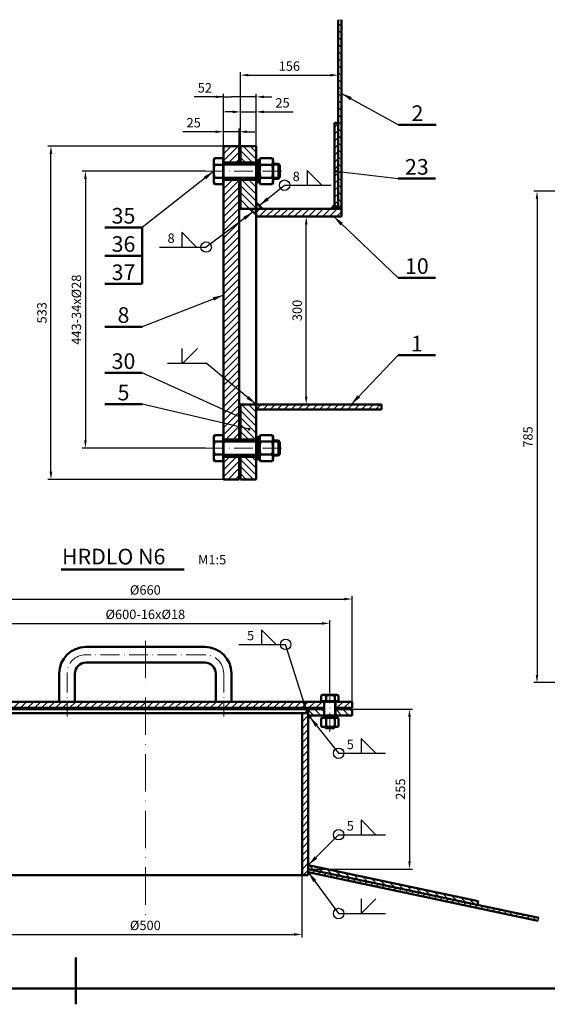
# Model space of a CAD drawing. Units: millimetres. Extents: x 6514 to 7605, y 5818 to 6709.
# Drawn here: x 6836 to 7005, y 6120 to 6435 of the extents above; entities that cross this region are included whole.
import ezdxf
from ezdxf.enums import TextEntityAlignment as Align

# ---------------------------------------------------------------- set-up
doc = ezdxf.new("R2010")
doc.units = ezdxf.units.MM
doc.linetypes.add('ACAD_ISO10W100', pattern=[18, 12, -3, 0, -3])
for name, color, linetype, lineweight in [('AXIS', 4, 'ACAD_ISO10W100', 20), ('DIMENSION', 1, 'Continuous', 25), ('HATCH', 5, 'Continuous', 20), ('LINE025', 3, 'Continuous', 25), ('LINE05', 7, 'Continuous', 50), ('tenká', 7, 'Continuous', 20), ('TEXT035', 2, 'Continuous', 35), ('TEXT05', 7, 'Continuous', 50), ('Viditelná (ISO)', 7, 'Continuous', 50)]:
    doc.layers.add(name, color=color, linetype=linetype, lineweight=lineweight)
doc.styles.add('ROMANS', font='romans.shx', dxfattribs={"height": 3})
doc.styles.add('TEXTS25', font='arial.ttf', dxfattribs={"height": 5})
doc.dimstyles.new('KODS25', dxfattribs={"dimtxt": 2.5, "dimasz": 3.5, "dimexe": 1, "dimexo": 1, "dimgap": 1.5, "dimtad": 1, "dimdec": 1, "dimdsep": 46, "dimtxsty": 'TEXTS25', "dimcen": 2, "dimclrd": 256, "dimclre": 256, "dimclrt": 256, "dimadec": 0, "dimazin": 0, "dimtp": 0.15, "dimtm": 0.18, "dimtfac": 1, "dimtdec": 1, "dimtmove": 0, "dimatfit": 2, "dimfxl": 1, "dimlwd": -1, "dimlwe": -1, "dimarcsym": 0})

# ---------------------------------------------------------------- blocks, each defined once
blk = doc.blocks.new('*D159')
at = {"layer": 'Defpoints', "color": 0}
for p in [(6938.07, 6416.95), (6938.07, 6401.76), (6906.87, 6394.26)]:
    blk.add_point(p, dxfattribs=at)
at = {"layer": 'DIMENSION'}
for p, q in [((6906.87, 6394.26), (6906.87, 6417.95)), ((6909.37, 6416.95), (6935.57, 6416.95)), ((6938.07, 6401.76), (6938.07, 6417.95))]:
    blk.add_line(p, q, dxfattribs=at)
for points in [[(6909.37, 6417.37), (6909.37, 6416.54), (6906.87, 6416.95)], [(6935.57, 6417.37), (6935.57, 6416.54), (6938.07, 6416.95)]]:
    blk.add_solid(points, dxfattribs=at)
at = {"layer": 'DIMENSION', "color": 2, "insert": (6922.47, 6419.45), "char_height": 3, "attachment_point": 5, "style": 'ROMANS'}
blk.add_mtext('156', dxfattribs=at)
blk = doc.blocks.new('*D160')
at = {"layer": 'Defpoints', "color": 0}
for p in [(6911.87, 6405.21), (6906.87, 6394.26), (6911.87, 6394.26)]:
    blk.add_point(p, dxfattribs=at)
at = {"layer": 'DIMENSION'}
for p, q in [((6906.87, 6394.26), (6906.87, 6406.21)), ((6911.87, 6394.26), (6911.87, 6406.21)), ((6904.37, 6405.21), (6901.87, 6405.21)), ((6906.87, 6405.21), (6911.87, 6405.21)), ((6914.37, 6405.21), (6923.73, 6405.21))]:
    blk.add_line(p, q, dxfattribs=at)
for points in [[(6904.37, 6405.63), (6904.37, 6404.79), (6906.87, 6405.21)], [(6914.37, 6405.63), (6914.37, 6404.79), (6911.87, 6405.21)]]:
    blk.add_solid(points, dxfattribs=at)
at = {"layer": 'DIMENSION', "color": 2, "insert": (6920.3, 6407.71), "char_height": 3, "attachment_point": 5, "style": 'ROMANS'}
blk.add_mtext('25', dxfattribs=at)
blk = doc.blocks.new('*D161')
at = {"layer": 'Defpoints', "color": 0}
for p in [(6906.47, 6398.86), (6901.47, 6394.26), (6906.47, 6394.26)]:
    blk.add_point(p, dxfattribs=at)
at = {"layer": 'DIMENSION'}
for p, q in [((6901.47, 6394.26), (6901.47, 6399.86)), ((6906.47, 6394.26), (6906.47, 6399.86)), ((6898.97, 6398.86), (6888.5, 6398.86)), ((6906.47, 6398.86), (6901.47, 6398.86)), ((6908.97, 6398.86), (6911.47, 6398.86))]:
    blk.add_line(p, q, dxfattribs=at)
for points in [[(6898.97, 6399.28), (6898.97, 6398.45), (6901.47, 6398.86)], [(6908.97, 6399.28), (6908.97, 6398.45), (6906.47, 6398.86)]]:
    blk.add_solid(points, dxfattribs=at)
at = {"layer": 'DIMENSION', "color": 2, "insert": (6891.93, 6401.36), "char_height": 3, "attachment_point": 5, "style": 'ROMANS'}
blk.add_mtext('25', dxfattribs=at)
blk = doc.blocks.new('*D162')
at = {"layer": 'Defpoints', "color": 0}
for p in [(6911.87, 6410.01), (6901.47, 6394.26), (6911.87, 6394.26)]:
    blk.add_point(p, dxfattribs=at)
at = {"layer": 'DIMENSION'}
for p, q in [((6901.47, 6410.01), (6892.06, 6410.01)), ((6898.97, 6410.01), (6896.47, 6410.01)), ((6901.47, 6394.26), (6901.47, 6411.01)), ((6901.47, 6410.01), (6903.97, 6410.01)), ((6909.37, 6410.01), (6903.97, 6410.01)), ((6911.87, 6410.01), (6909.37, 6410.01)), ((6911.87, 6394.26), (6911.87, 6411.01)), ((6914.37, 6410.01), (6916.87, 6410.01))]:
    blk.add_line(p, q, dxfattribs=at)
for points in [[(6898.97, 6410.43), (6898.97, 6409.59), (6901.47, 6410.01)], [(6914.37, 6410.43), (6914.37, 6409.59), (6911.87, 6410.01)]]:
    blk.add_solid(points, dxfattribs=at)
at = {"layer": 'DIMENSION', "color": 2, "insert": (6895.49, 6412.51), "char_height": 3, "attachment_point": 5, "style": 'ROMANS'}
blk.add_mtext('52', dxfattribs=at)
blk = doc.blocks.new('*D163')
at = {"layer": 'Defpoints', "color": 0}
for p in [(6895.74, 6386.26), (6857.38, 6297.76), (6895.74, 6297.76)]:
    blk.add_point(p, dxfattribs=at)
at = {"layer": 'DIMENSION'}
for p, q in [((6895.74, 6386.26), (6856.38, 6386.26)), ((6857.38, 6383.76), (6857.38, 6300.26)), ((6895.74, 6297.76), (6856.38, 6297.76))]:
    blk.add_line(p, q, dxfattribs=at)
for points in [[(6856.96, 6383.76), (6857.79, 6383.76), (6857.38, 6386.26)], [(6856.96, 6300.26), (6857.79, 6300.26), (6857.38, 6297.76)]]:
    blk.add_solid(points, dxfattribs=at)
at = {"layer": 'DIMENSION', "color": 2, "insert": (6854.88, 6342.01), "char_height": 3, "attachment_point": 5, "rotation": 90, "style": 'ROMANS'}
blk.add_mtext('443-34x%%c28', dxfattribs=at)
blk = doc.blocks.new('*D180')
at = {"layer": 'Defpoints', "color": 0}
for p in [(7060.49, 6379.83), (7001.51, 6222.83), (7017.49, 6222.83)]:
    blk.add_point(p, dxfattribs=at)
at = {"layer": 'DIMENSION'}
for p, q in [((7060.49, 6379.83), (7000.51, 6379.83)), ((7001.51, 6377.33), (7001.51, 6225.33)), ((7017.49, 6222.83), (7000.51, 6222.83))]:
    blk.add_line(p, q, dxfattribs=at)
for points in [[(7001.1, 6377.33), (7001.93, 6377.33), (7001.51, 6379.83)], [(7001.1, 6225.33), (7001.93, 6225.33), (7001.51, 6222.83)]]:
    blk.add_solid(points, dxfattribs=at)
at = {"layer": 'DIMENSION', "color": 2, "insert": (6999.01, 6301.33), "char_height": 3, "attachment_point": 5, "rotation": 90, "style": 'ROMANS'}
blk.add_mtext('785', dxfattribs=at)
blk = doc.blocks.new('*D181')
at = {"layer": 'Defpoints', "color": 0}
for p in [(6927.85, 6371.76), (6931.87, 6371.76), (6931.87, 6311.76)]:
    blk.add_point(p, dxfattribs=at)
at = {"layer": 'DIMENSION'}
for p, q in [((6931.87, 6371.76), (6926.85, 6371.76)), ((6927.85, 6314.26), (6927.85, 6369.26)), ((6931.87, 6311.76), (6926.85, 6311.76))]:
    blk.add_line(p, q, dxfattribs=at)
for points in [[(6927.43, 6369.26), (6928.27, 6369.26), (6927.85, 6371.76)], [(6927.43, 6314.26), (6928.27, 6314.26), (6927.85, 6311.76)]]:
    blk.add_solid(points, dxfattribs=at)
at = {"layer": 'DIMENSION', "color": 2, "insert": (6925.35, 6341.76), "char_height": 3, "attachment_point": 5, "rotation": 90, "style": 'ROMANS'}
blk.add_mtext('300', dxfattribs=at)
blk = doc.blocks.new('*D201')
at = {"layer": 'Defpoints', "color": 0}
for p in [(6942.5, 6249.56), (6810.5, 6216.74), (6942.5, 6216.74)]:
    blk.add_point(p, dxfattribs=at)
at = {"layer": 'DIMENSION'}
for p, q in [((6810.5, 6216.74), (6810.5, 6250.56)), ((6813, 6249.56), (6940, 6249.56)), ((6942.5, 6216.74), (6942.5, 6250.56))]:
    blk.add_line(p, q, dxfattribs=at)
for points in [[(6813, 6249.97), (6813, 6249.14), (6810.5, 6249.56)], [(6940, 6249.97), (6940, 6249.14), (6942.5, 6249.56)]]:
    blk.add_solid(points, dxfattribs=at)
at = {"layer": 'DIMENSION', "color": 2, "insert": (6876.5, 6252.06), "char_height": 3, "attachment_point": 5, "style": 'ROMANS'}
blk.add_mtext('%%c660', dxfattribs=at)
blk = doc.blocks.new('*D202')
at = {"layer": 'Defpoints', "color": 0}
for p in [(6935.35, 6241.76), (6817.66, 6219.67), (6935.35, 6219.67)]:
    blk.add_point(p, dxfattribs=at)
at = {"layer": 'DIMENSION'}
for p, q in [((6817.66, 6219.67), (6817.66, 6242.76)), ((6935.35, 6219.67), (6935.35, 6242.76)), ((6820.16, 6241.76), (6932.85, 6241.76))]:
    blk.add_line(p, q, dxfattribs=at)
for points in [[(6820.16, 6242.18), (6820.16, 6241.35), (6817.66, 6241.76)], [(6932.85, 6242.18), (6932.85, 6241.35), (6935.35, 6241.76)]]:
    blk.add_solid(points, dxfattribs=at)
at = {"layer": 'DIMENSION', "color": 2, "insert": (6876.5, 6244.26), "char_height": 3, "attachment_point": 5, "style": 'ROMANS'}
blk.add_mtext('%%c600-16x%%c18', dxfattribs=at)
blk = doc.blocks.new('*D206')
at = {"layer": 'Defpoints', "color": 0}
for p in [(6826.5, 6161.28), (6926.5, 6161.28), (6926.5, 6142.38)]:
    blk.add_point(p, dxfattribs=at)
at = {"layer": 'DIMENSION'}
for p, q in [((6826.5, 6161.28), (6826.5, 6141.38)), ((6926.5, 6161.28), (6926.5, 6141.38)), ((6829, 6142.38), (6924, 6142.38))]:
    blk.add_line(p, q, dxfattribs=at)
for points in [[(6829, 6142.8), (6829, 6141.97), (6826.5, 6142.38)], [(6924, 6142.8), (6924, 6141.97), (6926.5, 6142.38)]]:
    blk.add_solid(points, dxfattribs=at)
at = {"layer": 'DIMENSION', "color": 2, "insert": (6876.5, 6144.88), "char_height": 3, "attachment_point": 5, "style": 'ROMANS'}
blk.add_mtext('%%c500', dxfattribs=at)
blk = doc.blocks.new('*D207')
at = {"layer": 'Defpoints', "color": 0}
for p in [(6942.5, 6214.34), (6928.5, 6163.28), (6960.81, 6163.28)]:
    blk.add_point(p, dxfattribs=at)
at = {"layer": 'DIMENSION'}
for p, q in [((6942.5, 6214.34), (6961.81, 6214.34)), ((6960.81, 6211.84), (6960.81, 6165.78)), ((6928.5, 6163.28), (6961.81, 6163.28))]:
    blk.add_line(p, q, dxfattribs=at)
for points in [[(6960.39, 6211.84), (6961.22, 6211.84), (6960.81, 6214.34)], [(6960.39, 6165.78), (6961.22, 6165.78), (6960.81, 6163.28)]]:
    blk.add_solid(points, dxfattribs=at)
at = {"layer": 'DIMENSION', "color": 2, "insert": (6958.31, 6188.81), "char_height": 3, "attachment_point": 5, "rotation": 90, "style": 'ROMANS'}
blk.add_mtext('255', dxfattribs=at)
blk = doc.blocks.new('*D212')
at = {"layer": 'Defpoints', "color": 0}
for p in [(6846.37, 6394.26), (6901.47, 6394.26), (6901.47, 6287.76)]:
    blk.add_point(p, dxfattribs=at)
at = {"layer": 'DIMENSION'}
for p, q in [((6901.47, 6394.26), (6845.37, 6394.26)), ((6846.37, 6290.26), (6846.37, 6391.76)), ((6901.47, 6287.76), (6845.37, 6287.76))]:
    blk.add_line(p, q, dxfattribs=at)
for points in [[(6845.95, 6391.76), (6846.79, 6391.76), (6846.37, 6394.26)], [(6845.95, 6290.26), (6846.79, 6290.26), (6846.37, 6287.76)]]:
    blk.add_solid(points, dxfattribs=at)
at = {"layer": 'DIMENSION', "color": 2, "insert": (6843.87, 6341.01), "char_height": 3, "attachment_point": 5, "rotation": 90, "style": 'ROMANS'}
blk.add_mtext('533', dxfattribs=at)

msp = doc.modelspace()

# ---------------------------------------------------------------- hatches: boundary and pattern name
at = {"layer": 'HATCH'}
h = msp.add_hatch(dxfattribs=at)
h.set_pattern_fill('ANSI31', color=256, scale=0.5, angle=90, style=0)
h.paths.add_polyline_path([(6939.0692, 6434.6703), (6938.0692, 6434.5016), (6938.0692, 6374.265), (6939.0692, 6375.265)])
h = msp.add_hatch(dxfattribs=at)
h.set_pattern_fill('ANSI31', color=256, scale=0.5, style=0)
h.paths.add_polyline_path([(6938.0692, 6401.765), (6936.8692, 6401.765), (6936.8692, 6375.465), (6938.0692, 6374.3971)])
h = msp.add_hatch(dxfattribs=at)
h.set_pattern_fill('ANSI31', color=256, scale=0.5, style=0)
h.paths.add_polyline_path([(6906.4692, 6394.265), (6901.4692, 6394.265), (6901.4692, 6389.065), (6906.4692, 6389.065)])
h.paths.add_polyline_path([(6906.4692, 6383.465), (6901.4692, 6383.465), (6901.4692, 6382.94), (6901.4692, 6300.565), (6906.4692, 6300.565)])
h.paths.add_polyline_path([(6906.4692, 6294.965), (6901.4692, 6294.965), (6901.4692, 6294.44), (6901.4692, 6287.765), (6906.4692, 6287.765)])
h = msp.add_hatch(dxfattribs=at)
h.set_pattern_fill('ANSI31', color=256, scale=0.5, angle=90, style=0)
h.paths.add_polyline_path([(6911.8692, 6394.265), (6906.8692, 6394.265), (6906.8692, 6389.065), (6911.8692, 6389.065), (6911.8692, 6389.5517, -0.00035941), (6911.8692, 6389.552), (6911.8692, 6389.5726, -0.00131755), (6911.8692, 6389.5739), (6911.8692, 6389.575)])
h.paths.add_polyline_path([(6911.8692, 6383.465), (6906.8692, 6383.465), (6906.8692, 6374.265), (6911.8692, 6374.265)])
h.paths.add_polyline_path([(6911.8692, 6311.765), (6906.8692, 6311.765), (6906.8692, 6300.565), (6911.8692, 6300.565), (6911.8692, 6301.0517, -0.00035941), (6911.8692, 6301.052), (6911.8692, 6301.0726, -0.00131755), (6911.8692, 6301.0739), (6911.8692, 6301.075)])
h.paths.add_polyline_path([(6911.8692, 6294.965), (6906.8692, 6294.965), (6906.8692, 6287.765), (6911.8692, 6287.765)])
h = msp.add_hatch(dxfattribs=at)
h.set_pattern_fill('ANSI31', color=256, scale=0.5, style=0)
h.paths.add_polyline_path([(6939.0692, 6374.265), (6911.8692, 6374.265), (6911.8692, 6371.765), (6939.0692, 6371.765)])
h.paths.add_polyline_path([(6951.8692, 6311.765), (6913.4692, 6311.765), (6911.8692, 6310.165), (6951.8692, 6310.165)])
h = msp.add_hatch(dxfattribs=at)
h.set_pattern_fill('ANSI31', color=256, scale=0.5, style=0)
h.paths.add_polyline_path([(6942.5041, 6216.7359), (6937.1512, 6216.7359), (6937.1512, 6214.7359), (6942.5041, 6214.7359)])
h.paths.add_polyline_path([(6933.5512, 6216.7359), (6876.5041, 6216.7359), (6876.5041, 6214.7359), (6933.5512, 6214.7359)])
h.paths.add_polyline_path([(6876.5041, 6216.7359), (6819.457, 6216.7359), (6819.457, 6214.7359), (6876.5041, 6214.7359)])
h.paths.add_polyline_path([(6815.857, 6216.7359), (6810.5041, 6216.7359), (6810.5041, 6214.7359), (6815.857, 6214.7359)])
h = msp.add_hatch(dxfattribs=at)
h.set_pattern_fill('ANSI31', color=256, scale=0.5, angle=90, style=0)
h.paths.add_polyline_path([(6815.857, 6214.3359), (6810.5041, 6214.3359), (6810.5041, 6212.3359), (6815.857, 6212.3359)])
h.paths.add_polyline_path([(6824.5041, 6214.3359), (6819.457, 6214.3359), (6819.457, 6212.3359), (6824.5041, 6212.3359), (6824.5041, 6213.1359)])
h.paths.add_polyline_path([(6933.5512, 6214.3359), (6928.5041, 6214.3359), (6928.5041, 6213.1359), (6928.5041, 6212.3359), (6933.5512, 6212.3359)])
h.paths.add_polyline_path([(6942.5041, 6214.3359), (6937.1512, 6214.3359), (6937.1512, 6212.3359), (6942.5041, 6212.3359)])
h = msp.add_hatch(dxfattribs=at)
h.set_pattern_fill('ANSI31', color=256, scale=0.5, style=0)
h.paths.add_polyline_path([(6928.5041, 6213.1359), (6926.5041, 6213.1359), (6926.5041, 6161.283), (6928.5041, 6161.283)])
h.paths.add_polyline_path([(6826.5041, 6213.1359), (6824.5041, 6213.1359), (6824.5041, 6161.283), (6826.5041, 6161.283)])
h = msp.add_hatch(dxfattribs=at)
h.set_pattern_fill('ANSI31', color=256, scale=0.5, angle=90, style=0)
h.paths.add_polyline_path([(6824.5041, 6163.283), (6824.5041, 6164.5098), (6777.2587, 6154.4674, -0.0473874), (6777.6197, 6153.3174)])
h.paths.add_polyline_path([(6777.6197, 6153.3174, 0.0473874), (6777.2587, 6154.4674), (6770.2546, 6152.9787), (6770.5041, 6151.8049)])
h.paths.add_polyline_path([(6928.5041, 6164.5098), (6928.5041, 6163.283), (6982.5041, 6151.8049), (6982.7536, 6152.9787)])
h = msp.add_hatch(dxfattribs=at)
h.set_pattern_fill('ANSI31', color=256, scale=0.5, style=0)
h.paths.add_polyline_path([(6928.5041, 6163.283), (6928.5041, 6162.2609), (7001.7492, 6146.6922, 0.00194942), (7002.0792, 6147.6441)])
h.paths.add_polyline_path([(6824.5041, 6162.2609), (6824.5041, 6163.283), (6777.6197, 6153.3174, -0.03939629), (6777.7504, 6152.3231)])
at = {"layer": 'LINE05'}
h = msp.add_hatch(color=256, dxfattribs=at)
h.paths.add_polyline_path([(6913.4692, 6311.765), (6911.8692, 6311.765), (6911.8692, 6310.165)])
h.paths.add_polyline_path([(6911.8692, 6374.265), (6909.8692, 6374.265), (6911.8692, 6372.265)])
h.paths.add_polyline_path([(6911.8692, 6376.265), (6911.8692, 6374.265), (6913.8692, 6374.265)])
h = msp.add_hatch(color=256, dxfattribs=at)
h.paths.add_polyline_path([(6936.8692, 6375.465), (6935.6692, 6374.265), (6936.8692, 6374.265)])
h.paths.add_polyline_path([(6939.0692, 6375.265), (6938.0692, 6374.265), (6938.0692, 6374.265), (6939.0692, 6374.265)], flags=17)
h.paths.add_polyline_path([(6939.0692, 6375.265), (6939.0692, 6374.265), (6935.6692, 6374.265), (6936.8692, 6375.465), (6938.0692, 6374.265)])
for points in [[(6936.8692, 6375.465), (6935.6692, 6374.265), (6936.8692, 6374.265)], [(6939.0692, 6375.265), (6938.0692, 6374.265), (6938.0692, 6374.265), (6939.0692, 6374.265)]]:
    msp.add_hatch(color=256, dxfattribs=at).paths.add_polyline_path(points)
h = msp.add_hatch(color=256, dxfattribs=at)
h.paths.add_polyline_path([(6824.5041, 6214.1359), (6824.5041, 6213.1359), (6825.5041, 6213.1359)])
h.paths.add_polyline_path([(6824.5041, 6212.3359), (6823.5041, 6212.3359), (6824.5041, 6211.3359)])
h.paths.add_polyline_path([(6929.5041, 6212.3359), (6928.5041, 6212.3359), (6928.5041, 6211.3359)])
h.paths.add_polyline_path([(6928.5041, 6214.1359), (6927.5041, 6213.1359), (6928.5041, 6213.1359)])

# ---------------------------------------------------------------- linework, layer by layer
for p, q in [((6913.4692, 6311.765), (6911.8692, 6310.165)), ((6933.7512, 6212.3359), (6933.7512, 6216.7359)), ((6936.9512, 6212.3359), (6936.9512, 6216.7359))]:
    msp.add_line(p, q)
msp.add_arc((6879.8389, 6189.4876), 129.2035, 340.656881, 341.103655)
at = {"layer": 'AXIS', "ltscale": 0.5}
for p, q in [((6895.7382, 6386.265), (6920.5816, 6386.265)), ((6895.7382, 6297.765), (6920.5816, 6297.765)), ((6895.5041, 6231.7359), (6857.5041, 6231.7359)), ((6851.5041, 6225.7359), (6851.5041, 6211.9753)), ((6901.5041, 6225.7359), (6901.5041, 6211.9753)), ((6935.3512, 6207.1588), (6935.3512, 6219.6669))]:
    msp.add_line(p, q, dxfattribs=at)
at = {"layer": 'AXIS'}
msp.add_line((6876.5041, 6236.2278), (6876.5041, 6148.2261), dxfattribs=at)
at = {"layer": 'AXIS', "ltscale": 0.5}
for centre, start, end in [((6857.5041, 6225.7359), 90, 180), ((6895.5041, 6225.7359), 0, 90)]:
    msp.add_arc(centre, 6, start, end, dxfattribs=at)
at = {"layer": 'HATCH'}
msp.add_line((6938.0692, 6434.5016), (6939.0692, 6434.6703), dxfattribs=at)
at = {"layer": 'LINE025'}
for p, q in [((6928.1211, 6386.4854), (6928.1211, 6381.7802)), ((6928.1211, 6386.4854), (6932.8263, 6381.7802)), ((6920.9477, 6381.7802), (6935.8533, 6381.7802)), ((6888.1693, 6366.7261), (6888.1693, 6362.0209)), ((6888.1693, 6366.7261), (6892.8746, 6362.0209)), ((6880.996, 6362.0209), (6895.9015, 6362.0209)), ((6888.1693, 6329.6123), (6888.1693, 6324.9071)), ((6893.154, 6329.6123), (6888.4487, 6324.9071)), ((6883.5985, 6324.9071), (6895.9015, 6324.9071)), ((6913.5523, 6239.7474), (6913.5523, 6235.0422)), ((6913.5523, 6239.7474), (6918.2576, 6235.0422)), ((6906.379, 6235.0422), (6921.2845, 6235.0422)), ((6945.3736, 6204.9646), (6945.3736, 6200.2594)), ((6945.3736, 6204.9646), (6950.0789, 6200.2594)), ((6938.2003, 6200.2594), (6953.1058, 6200.2594)), ((6945.3736, 6178.9548), (6945.3736, 6174.2495)), ((6945.3736, 6178.9548), (6950.0789, 6174.2495)), ((6938.2003, 6174.2495), (6953.1058, 6174.2495)), ((6945.3736, 6153.7615), (6945.3736, 6149.0562)), ((6950.0789, 6153.7615), (6945.3736, 6149.0562)), ((6938.2003, 6149.0562), (6953.1058, 6149.0562))]:
    msp.add_line(p, q, dxfattribs=at)
for centre in [(6920.9477, 6381.7802), (6895.9015, 6362.0209), (6921.2845, 6235.0422), (6938.2003, 6200.2594), (6938.2003, 6174.2495), (6938.2003, 6149.0562)]:
    msp.add_circle(centre, 1.6677, dxfattribs=at)
at = {"layer": 'LINE05'}
for p, q in [((6938.0692, 6434.5016), (6938.0692, 6374.265)), ((6939.0692, 6434.6703), (6939.0692, 6374.265)), ((6936.8692, 6374.265), (6936.8692, 6401.765)), ((6936.8692, 6401.765), (6938.0692, 6401.765)), ((6969.35, 6401.0654), (6957.35, 6401.0654)), ((6901.4692, 6287.765), (6901.4692, 6394.265)), ((6906.4692, 6394.265), (6901.4692, 6394.265)), ((6906.4692, 6394.265), (6906.4692, 6388.665)), ((6911.8692, 6394.265), (6906.8692, 6394.265)), ((6906.8692, 6394.265), (6906.8692, 6388.665)), ((6911.8692, 6374.265), (6911.8692, 6394.265)), ((6898.6307, 6390.4219), (6898.3092, 6389.865)), ((6898.3092, 6389.3826), (6898.3092, 6389.865)), ((6901.3092, 6390.4219), (6898.6307, 6390.4219)), ((6901.3092, 6390.4219), (6901.3092, 6388.3434)), ((6913.2907, 6390.4219), (6912.9692, 6389.865)), ((6912.9692, 6389.865), (6912.9692, 6389.3826)), ((6913.2907, 6390.4219), (6916.9477, 6390.4219)), ((6917.2692, 6389.865), (6916.9477, 6390.4219)), ((6917.2692, 6389.865), (6917.2692, 6389.3826)), ((6898.3092, 6386.265), (6898.3092, 6389.3826)), ((6901.3092, 6388.3434), (6898.6307, 6388.3434)), ((6901.4692, 6389.59), (6901.3092, 6389.59)), ((6901.3092, 6388.3434), (6901.3092, 6384.1865)), ((6901.4692, 6389.59), (6901.4692, 6382.94)), ((6901.4692, 6389.065), (6906.4692, 6389.065)), ((6901.4692, 6388.665), (6901.4692, 6383.865)), ((6911.8692, 6388.665), (6901.6292, 6388.665)), ((6906.8692, 6389.065), (6911.8692, 6389.065)), ((6911.8692, 6389.5726), (6911.8692, 6389.575)), ((6911.8692, 6389.5726), (6911.8692, 6388.9521)), ((6911.8692, 6382.955), (6911.8692, 6389.552)), ((6912.1092, 6389.8041), (6912.1092, 6382.715)), ((6912.7292, 6389.815), (6912.7031, 6389.815)), ((6912.7292, 6382.715), (6912.7292, 6389.8149)), ((6912.9692, 6389.3826), (6912.9692, 6386.265)), ((6913.2907, 6388.3434), (6916.9477, 6388.3434)), ((6917.2692, 6389.3826), (6917.2692, 6386.265)), ((6918.9892, 6388.665), (6917.2692, 6388.665)), ((6919.4692, 6388.185), (6918.9892, 6388.665)), ((6918.9892, 6383.865), (6918.9892, 6388.665)), ((6919.4692, 6388.185), (6919.4692, 6384.345)), ((6898.3092, 6383.1473), (6898.3092, 6386.265)), ((6901.3092, 6384.1865), (6898.6307, 6384.1865)), ((6901.3092, 6384.1865), (6901.3092, 6382.108)), ((6901.6292, 6383.865), (6911.8692, 6383.865)), ((6906.4692, 6383.865), (6906.4692, 6300.165)), ((6912.9692, 6383.1473), (6912.9692, 6386.265)), ((6913.2907, 6384.1865), (6916.9477, 6384.1865)), ((6917.2692, 6383.1473), (6917.2692, 6386.265)), ((6917.2692, 6383.865), (6918.9892, 6383.865)), ((6918.9892, 6383.865), (6919.4692, 6384.345)), ((6969.1611, 6383.9169), (6957.1611, 6383.9169)), ((6898.3092, 6382.665), (6898.3092, 6383.1473)), ((6898.3092, 6382.665), (6898.6307, 6382.108)), ((6901.3092, 6382.108), (6898.6307, 6382.108)), ((6901.3092, 6382.94), (6901.4692, 6382.94)), ((6906.4692, 6383.465), (6901.4692, 6383.465)), ((6911.8692, 6383.465), (6906.8692, 6383.465)), ((6912.1092, 6382.715), (6912.7292, 6382.715)), ((6912.9692, 6383.1473), (6912.9692, 6382.665)), ((6912.9692, 6382.665), (6913.2907, 6382.108)), ((6913.2907, 6382.108), (6916.9477, 6382.108)), ((6916.9477, 6382.108), (6917.2692, 6382.665)), ((6917.2692, 6383.1473), (6917.2692, 6382.665)), ((6939.0692, 6374.265), (6909.8692, 6374.265)), ((6909.8692, 6374.265), (6911.8692, 6372.265)), ((6911.8692, 6376.265), (6913.8692, 6374.265)), ((6911.8692, 6371.765), (6911.8692, 6374.265)), ((6935.6692, 6374.265), (6936.8692, 6375.465)), ((6936.8692, 6375.465), (6938.0692, 6374.265)), ((6939.0692, 6375.265), (6938.0692, 6374.265)), ((6939.0692, 6371.765), (6939.0692, 6374.265)), ((6911.8692, 6371.765), (6939.0692, 6371.765)), ((6875.5292, 6368.2833), (6863.5292, 6368.2833)), ((6875.5292, 6359.2525), (6875.5292, 6368.2833)), ((6875.5292, 6359.2525), (6863.5292, 6359.2525)), ((6875.5292, 6350.2217), (6875.5292, 6359.2525)), ((6969.1611, 6352.2037), (6957.1611, 6352.2037)), ((6875.5292, 6350.2217), (6863.5292, 6350.2217)), ((6875.5292, 6336.5701), (6863.5292, 6336.5701)), ((6969.1611, 6327.4253), (6957.1611, 6327.4253)), ((6875.5292, 6321.8284), (6863.5292, 6321.8284)), ((6875.5292, 6311.7917), (6863.5292, 6311.7917)), ((6906.8692, 6300.165), (6906.8692, 6311.765)), ((6911.8692, 6287.765), (6911.8692, 6311.765)), ((6898.6307, 6301.9219), (6898.3092, 6301.365)), ((6901.3092, 6301.9219), (6898.6307, 6301.9219)), ((6901.3092, 6301.9219), (6901.3092, 6299.8434)), ((6913.2907, 6301.9219), (6912.9692, 6301.365)), ((6913.2907, 6301.9219), (6916.9477, 6301.9219)), ((6917.2692, 6301.365), (6916.9477, 6301.9219)), ((6898.3092, 6300.8826), (6898.3092, 6301.365)), ((6898.3092, 6297.765), (6898.3092, 6300.8826)), ((6901.3092, 6299.8434), (6898.6307, 6299.8434)), ((6901.4692, 6301.09), (6901.3092, 6301.09)), ((6901.3092, 6299.8434), (6901.3092, 6295.6865)), ((6901.4692, 6301.09), (6901.4692, 6294.44)), ((6901.4692, 6300.565), (6906.4692, 6300.565)), ((6901.4692, 6300.165), (6901.4692, 6295.365)), ((6911.8692, 6300.165), (6901.6292, 6300.165)), ((6906.8692, 6300.565), (6911.8692, 6300.565)), ((6911.8692, 6301.0726), (6911.8692, 6301.075)), ((6911.8692, 6301.0726), (6911.8692, 6300.4521)), ((6911.8692, 6294.455), (6911.8692, 6301.052)), ((6912.1092, 6301.3041), (6912.1092, 6294.215)), ((6912.7292, 6301.315), (6912.7031, 6301.315)), ((6912.7292, 6294.215), (6912.7292, 6301.3149)), ((6912.9692, 6301.365), (6912.9692, 6300.8826)), ((6912.9692, 6300.8826), (6912.9692, 6297.765)), ((6913.2907, 6299.8434), (6916.9477, 6299.8434)), ((6917.2692, 6301.365), (6917.2692, 6300.8826)), ((6917.2692, 6300.8826), (6917.2692, 6297.765)), ((6918.9892, 6300.165), (6917.2692, 6300.165)), ((6919.4692, 6299.685), (6918.9892, 6300.165)), ((6918.9892, 6295.365), (6918.9892, 6300.165)), ((6919.4692, 6299.685), (6919.4692, 6295.845)), ((6898.3092, 6294.6473), (6898.3092, 6297.765)), ((6901.3092, 6295.6865), (6898.6307, 6295.6865)), ((6901.3092, 6295.6865), (6901.3092, 6293.608)), ((6912.9692, 6294.6473), (6912.9692, 6297.765)), ((6913.2907, 6295.6865), (6916.9477, 6295.6865)), ((6917.2692, 6294.6473), (6917.2692, 6297.765)), ((6918.9892, 6295.365), (6919.4692, 6295.845)), ((6898.3092, 6294.165), (6898.3092, 6294.6473)), ((6898.3092, 6294.165), (6898.6307, 6293.608)), ((6901.3092, 6293.608), (6898.6307, 6293.608)), ((6901.3092, 6294.44), (6901.4692, 6294.44)), ((6906.4692, 6294.965), (6901.4692, 6294.965)), ((6901.6292, 6295.365), (6911.8692, 6295.365)), ((6906.4692, 6295.365), (6906.4692, 6287.765)), ((6906.8692, 6287.765), (6906.8692, 6295.365)), ((6911.8692, 6294.965), (6906.8692, 6294.965)), ((6912.1092, 6294.215), (6912.7292, 6294.215)), ((6912.9692, 6294.6473), (6912.9692, 6294.165)), ((6912.9692, 6294.165), (6913.2907, 6293.608)), ((6913.2907, 6293.608), (6916.9477, 6293.608)), ((6916.9477, 6293.608), (6917.2692, 6294.165)), ((6917.2692, 6295.365), (6918.9892, 6295.365)), ((6917.2692, 6294.6473), (6917.2692, 6294.165)), ((6906.4692, 6287.765), (6901.4692, 6287.765)), ((6911.8692, 6287.765), (6906.8692, 6287.765)), ((6849.6097, 6259.0404), (6888.9313, 6259.0404)), ((6895.5041, 6234.2359), (6857.5041, 6234.2359)), ((6857.5041, 6229.2359), (6895.5041, 6229.2359)), ((6849.0041, 6225.7359), (6849.0041, 6216.7359)), ((6854.0041, 6216.7359), (6854.0041, 6225.7359)), ((6899.0041, 6225.7359), (6899.0041, 6216.7359)), ((6904.0041, 6216.7359), (6904.0041, 6225.7359)), ((6932.5911, 6218.6815), (6932.7061, 6218.7443)), ((6932.5911, 6216.8959), (6932.5911, 6218.6815)), ((6932.5911, 6216.8959), (6934.1862, 6216.8959)), ((6932.7017, 6218.7519), (6932.9512, 6218.8959)), ((6933.3887, 6218.8959), (6932.9512, 6218.8959)), ((6933.1512, 6216.7359), (6933.1512, 6216.8959)), ((6935.5663, 6218.8959), (6933.3887, 6218.8959)), ((6934.1862, 6216.8959), (6934.1862, 6218.6815)), ((6934.1862, 6216.8959), (6936.9463, 6216.8959)), ((6937.5289, 6218.8959), (6935.5663, 6218.8959)), ((6936.9463, 6216.8959), (6936.9463, 6218.6815)), ((6936.9463, 6216.8959), (6938.1114, 6216.8959)), ((6937.7512, 6218.8959), (6937.5289, 6218.8959)), ((6937.5512, 6216.8959), (6937.5512, 6216.7359)), ((6937.7512, 6218.8959), (6938.0008, 6218.7519)), ((6938.1114, 6216.8959), (6938.1114, 6218.6815)), ((6810.5041, 6216.7359), (6876.5041, 6216.7359)), ((6819.257, 6214.7359), (6876.5041, 6214.7359)), ((6819.257, 6214.3359), (6876.5041, 6214.3359)), ((6826.5041, 6213.1359), (6876.5041, 6213.1359)), ((6926.5041, 6213.1359), (6926.5041, 6161.283)), ((6928.5041, 6213.1359), (6928.5041, 6161.283)), ((6932.7101, 6211.4963), (6932.5911, 6211.4216)), ((6932.5911, 6211.4216), (6932.5911, 6208.8903)), ((6932.7061, 6211.4944), (6932.9512, 6211.6359)), ((6932.9512, 6211.6359), (6933.3887, 6211.6359)), ((6933.0212, 6211.8159), (6933.0212, 6212.1559)), ((6933.0212, 6212.1559), (6937.6812, 6212.1559)), ((6937.6812, 6211.8159), (6933.0212, 6211.8159)), ((6933.3887, 6211.6359), (6935.5663, 6211.6359)), ((6934.1862, 6211.4216), (6934.1862, 6208.8903)), ((6935.5663, 6211.6359), (6937.5289, 6211.6359)), ((6936.9463, 6211.4216), (6936.9463, 6208.8903)), ((6937.5289, 6211.6359), (6937.7512, 6211.6359)), ((6937.6812, 6212.1559), (6937.6812, 6211.8159)), ((6937.7512, 6211.6359), (6937.9963, 6211.4944)), ((6938.1114, 6211.4216), (6938.1114, 6208.8903)), ((6932.5911, 6208.8903), (6932.7101, 6208.8154)), ((6932.9512, 6208.6759), (6932.7061, 6208.8175)), ((6932.9512, 6208.6759), (6933.3887, 6208.6759)), ((6933.3887, 6208.6759), (6935.5663, 6208.6759)), ((6933.7512, 6208.6559), (6933.7512, 6208.6759)), ((6934.0712, 6208.3359), (6933.7512, 6208.6559)), ((6936.9512, 6208.6559), (6933.7512, 6208.6559)), ((6934.0712, 6208.3359), (6936.6312, 6208.3359)), ((6935.5663, 6208.6759), (6937.5289, 6208.6759)), ((6936.9512, 6208.6559), (6936.6312, 6208.3359)), ((6936.9512, 6208.6759), (6936.9512, 6208.6559)), ((6937.5289, 6208.6759), (6937.7512, 6208.6759)), ((6937.9963, 6208.8175), (6937.7512, 6208.6759)), ((6928.5041, 6164.5098), (6982.7536, 6152.9787)), ((6826.5041, 6161.283), (6926.5041, 6161.283)), ((6926.5041, 6161.283), (6928.5041, 6161.283)), ((7002.0792, 6147.6441), (6928.5041, 6163.283)), ((6928.5041, 6162.2609), (7001.7492, 6146.6922)), ((6982.7536, 6152.9787), (6982.5041, 6151.8049)), ((6854.3403, 6135.0545), (6854.3403, 6120.0545)), ((6533.8403, 6125.0545), (7594.8403, 6125.0545))]:
    msp.add_line(p, q, dxfattribs=at)
at = {"layer": 'LINE05', "flags": 128}
for points in [[(6934.1862, 6218.6815), (6933.7955, 6218.837), (6933.3887, 6218.8959)], [(6938.1114, 6218.6815), (6937.826, 6218.837), (6937.5289, 6218.8959)], [(6932.5911, 6211.4216), (6932.9818, 6211.577), (6933.3887, 6211.636)], [(6934.1862, 6211.4216), (6934.8623, 6211.577), (6935.5663, 6211.636)], [(6937.5289, 6211.636), (6937.6679, 6211.6228), (6938.1114, 6211.4216)], [(6934.1862, 6208.8903), (6933.7955, 6208.7347), (6933.3887, 6208.6759)], [(6936.9463, 6208.8903), (6936.2702, 6208.7347), (6935.5663, 6208.6759)], [(6938.1114, 6208.8903), (6937.6679, 6208.6889), (6937.5289, 6208.6759)]]:
    msp.add_lwpolyline(points, dxfattribs=at)
at = {"layer": 'LINE05'}
for centre, radius, start, end in [((6900.3811, 6389.3109), 2.0732, 147.597846, 178.017906), ((6915.0411, 6389.3109), 2.0732, 147.597846, 178.017906), ((6915.1805, 6389.3058), 2.0901, 2.108197, 32.27605), ((6900.3979, 6389.4595), 2.0901, 182.108197, 212.27605), ((6905.5893, 6386.2028), 7.2804, 162.901028, 179.511018), ((6901.6292, 6388.825), 0.16, 180, 270), ((6912.1109, 6389.5733), 0.2417, 90.396682, 180.15098), ((6912.1218, 6389.5518), 0.2526, 92.858812, 179.958814), ((6912.1092, 6389.575), 0.24, 90.198745, 91.496136), ((6912.7292, 6389.575), 0.24, 0, 90), ((6915.0579, 6389.4595), 2.0901, 182.108197, 212.27605), ((6920.3774, 6386.183), 7.4086, 163.045826, 179.36622), ((6915.1972, 6389.4544), 2.0732, 327.597846, 358.017906), ((6909.8227, 6386.1771), 7.447, 0.67609, 16.911864), ((6905.7855, 6386.3574), 7.4769, 180.708732, 196.879222), ((6900.3811, 6383.0756), 2.0732, 147.597846, 178.017906), ((6901.6292, 6383.705), 0.16, 90, 180), ((6920.4031, 6386.3509), 7.4344, 180.662255, 196.925699), ((6915.0106, 6383.085), 2.0423, 147.362204, 178.253549), ((6909.861, 6386.3469), 7.4086, 343.045826, 359.36622), ((6915.2265, 6383.0846), 2.0437, 1.756911, 32.627337), ((6900.3979, 6383.2242), 2.0901, 182.108197, 212.27605), ((6912.1092, 6382.955), 0.24, 180, 270), ((6912.7292, 6382.955), 0.24, 270, 0), ((6915.0351, 6383.2171), 2.0671, 181.935962, 212.448285), ((6915.0891, 6383.2524), 2.1826, 328.377451, 357.238301), ((6900.3811, 6300.8109), 2.0732, 147.597846, 178.017906), ((6915.0411, 6300.8109), 2.0732, 147.597846, 178.017906), ((6915.1805, 6300.8058), 2.0901, 2.108197, 32.27605), ((6900.3979, 6300.9595), 2.0901, 182.108197, 212.27605), ((6905.5893, 6297.7028), 7.2804, 162.901028, 179.511018), ((6901.6292, 6300.325), 0.16, 180, 270), ((6912.1109, 6301.0733), 0.2417, 90.396682, 180.15098), ((6912.1218, 6301.0518), 0.2526, 92.858812, 179.958814), ((6912.1092, 6301.075), 0.24, 90.198745, 91.496136), ((6912.7292, 6301.075), 0.24, 0, 90), ((6915.0579, 6300.9595), 2.0901, 182.108197, 212.27605), ((6920.3774, 6297.683), 7.4086, 163.045826, 179.36622), ((6915.1972, 6300.9544), 2.0732, 327.597846, 358.017906), ((6909.8227, 6297.6771), 7.447, 0.67609, 16.911864), ((6905.7855, 6297.8574), 7.4769, 180.708732, 196.879222), ((6900.3811, 6294.5756), 2.0732, 147.597846, 178.017906), ((6920.4031, 6297.8509), 7.4344, 180.662255, 196.925699), ((6915.0106, 6294.585), 2.0423, 147.362204, 178.253549), ((6909.861, 6297.8469), 7.4086, 343.045826, 359.36622), ((6915.2265, 6294.5846), 2.0437, 1.756911, 32.627337), ((6900.3979, 6294.7242), 2.0901, 182.108197, 212.27605), ((6901.6292, 6295.205), 0.16, 90, 180), ((6912.1092, 6294.455), 0.24, 180, 270), ((6912.7292, 6294.455), 0.24, 270, 0), ((6915.0351, 6294.7171), 2.0671, 181.935962, 212.448285), ((6915.0891, 6294.7524), 2.1826, 328.377451, 357.238301), ((6857.5041, 6225.7359), 8.5, 90, 180), ((6895.5041, 6225.7359), 8.5, 0, 90), ((6857.5041, 6225.7359), 3.5, 90, 180), ((6895.5041, 6225.7359), 3.5, 0, 90), ((6933.4164, 6217.2021), 1.694, 90.936933, 119.154125), ((6935.6125, 6214.049), 4.8472, 90.546854, 107.113161), ((6935.4914, 6213.8649), 5.0315, 73.192362, 89.147548), ((6937.5581, 6217.9178), 0.9786, 91.714797, 128.696283), ((6933.2012, 6212.1559), 0.18, 90, 180), ((6933.2012, 6211.8159), 0.18, 180, 270), ((6933.3601, 6209.9389), 1.6973, 60.873829, 89.034899), ((6935.5332, 6206.874), 4.762, 72.737651, 89.602259), ((6937.5941, 6210.56), 1.078, 93.472692, 126.938388), ((6937.5012, 6212.1559), 0.18, 0, 90), ((6937.5012, 6211.8159), 0.18, 270, 0), ((6933.4164, 6210.3697), 1.694, 240.845875, 269.063067), ((6935.5979, 6213.4286), 4.7527, 252.721069, 269.618916), ((6937.5928, 6209.7483), 1.0743, 233.003097, 266.585823)]:
    msp.add_arc(centre, radius, start, end, dxfattribs=at)
for centre, start_param, end_param in [((6912.7031, 6386.265), 4.70896643, 4.79048545), ((6912.1352, 6386.265), 4.67508305, 4.71581153), ((6912.7031, 6297.765), 4.70896643, 4.79048545), ((6912.1352, 6297.765), 4.67508305, 4.71581153)]:
    msp.add_ellipse(centre, major_axis=(-7.613, 0), ratio=0.46630766, start_param=start_param, end_param=end_param, dxfattribs=at)
at = {"layer": 'tenká', "color": 0}
for p, q in [((6911.8692, 6388.185), (6901.4692, 6388.185)), ((6919.4692, 6388.185), (6917.2692, 6388.185)), ((6911.8692, 6384.345), (6901.4692, 6384.345)), ((6919.4692, 6384.345), (6917.2692, 6384.345)), ((6911.8692, 6299.685), (6901.4692, 6299.685)), ((6919.4692, 6299.685), (6917.2692, 6299.685)), ((6911.8692, 6295.845), (6901.4692, 6295.845)), ((6919.4692, 6295.845), (6917.2692, 6295.845))]:
    msp.add_line(p, q, dxfattribs=at)
at = {"layer": 'Viditelná (ISO)'}
for p, q in [((6906.8692, 6383.865), (6906.8692, 6374.265)), ((6906.8692, 6374.265), (6911.8692, 6374.265)), ((6911.8692, 6311.765), (6911.8692, 6371.765)), ((6906.8692, 6311.765), (6911.8692, 6311.765)), ((6911.8692, 6311.765), (6951.8692, 6311.765)), ((6951.8692, 6311.765), (6951.8692, 6310.165)), ((6951.8692, 6310.165), (6911.8692, 6310.165)), ((6942.5041, 6216.7359), (6876.5041, 6216.7359)), ((6933.5512, 6214.7359), (6876.5041, 6214.7359)), ((6933.5512, 6214.3359), (6876.5041, 6214.3359)), ((6927.5041, 6213.1359), (6928.5041, 6214.1359)), ((6928.5041, 6213.1359), (6928.5041, 6214.3359)), ((6933.5512, 6214.7359), (6933.5512, 6216.7359)), ((6933.5512, 6212.3359), (6933.5512, 6214.3359)), ((6937.1512, 6214.7359), (6937.1512, 6216.7359)), ((6942.5041, 6214.7359), (6937.1512, 6214.7359)), ((6942.5041, 6214.3359), (6937.1512, 6214.3359)), ((6937.1512, 6212.3359), (6937.1512, 6214.3359)), ((6942.5041, 6216.7359), (6942.5041, 6214.7359)), ((6942.5041, 6214.3359), (6942.5041, 6212.3359)), ((6926.5041, 6213.1359), (6876.5041, 6213.1359)), ((6926.5041, 6213.1359), (6928.5041, 6213.1359)), ((6942.5041, 6212.3359), (6928.5041, 6212.3359)), ((6928.5041, 6211.3359), (6929.5041, 6212.3359)), ((6926.5041, 6161.283), (6928.5041, 6161.283))]:
    msp.add_line(p, q, dxfattribs=at)

# ---------------------------------------------------------------- texts
at = {"style": 'ROMANS'}
msp.add_text('M1:5', height=3, dxfattribs=at).set_placement((6893.3076, 6260.6204))
at = {"layer": 'TEXT035', "style": 'ROMANS'}
for s, p in [('8', (6923.5287, 6383.1063)), ('8', (6883.5769, 6363.3469)), ('5', (6908.9599, 6236.3682)), ('5', (6940.7812, 6201.5854)), ('5', (6940.7812, 6175.5756))]:
    msp.add_text(s, height=3, dxfattribs=at).set_placement(p)
at = {"layer": 'TEXT05', "style": 'ROMANS'}
for s, p in [('2', (6963.3498, 6402.2988)), ('23', (6963.1609, 6385.1502)), ('35', (6869.529, 6369.5166)), ('36', (6869.529, 6360.4858)), ('10', (6963.1609, 6353.437)), ('37', (6869.529, 6351.455)), ('8', (6869.529, 6337.8035)), ('1', (6963.1609, 6328.6587)), ('30', (6869.529, 6323.0618)), ('5', (6869.529, 6313.0251))]:
    msp.add_text(s, height=5, dxfattribs=at).set_placement(p, align=Align.CENTER)
msp.add_text('HRDLO N6', height=5, dxfattribs=at).set_placement((6849.9006, 6260.6204))

# ---------------------------------------------------------------- dimensions: what is measured, and where the dimension line sits
at = {"layer": 'DIMENSION'}
for base, p2, picture, middle in [((6938.0692, 6416.9526), (6938.0692, 6401.765), '*D159', (6922.4692, 6419.4526)), ((6911.8692, 6405.2094), (6911.8692, 6394.265), '*D160', (6920.2978, 6407.7094))]:
    dim = msp.add_linear_dim(base=base, p1=(6906.8692, 6394.265), p2=p2, dimstyle='KODS25', override={"dimtxt": 3, "dimasz": 2.5, "dimexo": 0, "dimgap": 1, "dimdec": 0, "dimlfac": 5, "dimtxsty": 'ROMANS', "dimcen": 1, "dimclrt": 2}, dxfattribs=at)
    dim.commit()
    dim.dimension.update_dxf_attribs({"geometry": picture, "text_midpoint": middle})
for base, p2, picture, middle in [((6911.8692, 6410.0108), (6911.8692, 6394.265), '*D162', (6895.4875, 6410.0108)), ((6906.4692, 6398.8643), (6906.4692, 6394.265), '*D161', (6891.9267, 6398.8643))]:
    dim = msp.add_linear_dim(base=base, p1=(6901.4692, 6394.265), p2=p2, dimstyle='KODS25', override={"dimtxt": 3, "dimasz": 2.5, "dimexo": 0, "dimgap": 1, "dimdec": 0, "dimlfac": 5, "dimtxsty": 'ROMANS', "dimcen": 1, "dimclrt": 2}, dxfattribs=at)
    dim.commit()
    dim.dimension.update_dxf_attribs({"geometry": picture, "text_midpoint": middle, "dimtype": 160})
for base, p1, p2, picture, middle in [((6846.3714591327, 6394.2649537001), (6901.4691892379, 6287.7649537001), (6901.4691892379, 6394.2649537001), '*D212', (6843.8714591327, 6341.0149537001)), ((6927.8495, 6371.765), (6931.8692, 6311.765), (6931.8692, 6371.765), '*D181', (6925.3495, 6341.765)), ((6960.8054, 6163.283), (6942.5041, 6214.3359), (6928.5041, 6163.283), '*D207', (6958.3054, 6188.8094))]:
    dim = msp.add_linear_dim(base=base, p1=p1, p2=p2, angle=90, dimstyle='KODS25', override={"dimtxt": 3, "dimasz": 2.5, "dimexo": 0, "dimgap": 1, "dimdec": 0, "dimlfac": 5, "dimtxsty": 'ROMANS', "dimcen": 1, "dimclrt": 2}, dxfattribs=at)
    dim.commit()
    dim.dimension.update_dxf_attribs({"geometry": picture, "text_midpoint": middle})
dim = msp.add_linear_dim(base=(6857.3778400948, 6297.7649537001), p1=(6895.7381852482, 6386.2649537001), p2=(6895.7381852482, 6297.7649537001), angle=90, text='<>-34x%%c28', dimstyle='KODS25', override={"dimtxt": 3, "dimasz": 2.5, "dimexo": 0, "dimgap": 1, "dimdec": 0, "dimlfac": 5, "dimtxsty": 'ROMANS', "dimcen": 1, "dimclrt": 2}, dxfattribs=at)
dim.commit()
dim.dimension.update_dxf_attribs({"geometry": '*D163', "text_midpoint": (6857.3778400948, 6342.0149537001), "dimtype": 160})
dim = msp.add_linear_dim(base=(7001.5134, 6222.8262), p1=(7060.4888, 6379.8262), p2=(7017.487, 6222.8262), angle=90, dimstyle='KODS25', override={"dimtxt": 3, "dimasz": 2.5, "dimexo": 0, "dimgap": 1, "dimdec": 0, "dimlfac": 5, "dimtxsty": 'ROMANS', "dimcen": 1, "dimclrt": 2}, dxfattribs=at)
dim.commit()
dim.dimension.update_dxf_attribs({"geometry": '*D180', "text_midpoint": (7001.5134, 6301.3262), "dimtype": 160})
for base, p1, p2, text, picture, middle in [((6942.5041, 6249.5551), (6810.5041, 6216.7359), (6942.5041, 6216.7359), '%%c<>', '*D201', (6876.5041, 6252.0551)), ((6935.3512, 6241.7642), (6817.657, 6219.6669), (6935.3512, 6219.6669), '%%c600-16x%%c18', '*D202', (6876.5041, 6244.2642)), ((6926.5041, 6142.3826), (6826.5041, 6161.283), (6926.5041, 6161.283), '%%c<>', '*D206', (6876.5041, 6144.8826))]:
    dim = msp.add_linear_dim(base=base, p1=p1, p2=p2, text=text, dimstyle='KODS25', override={"dimtxt": 3, "dimasz": 2.5, "dimexo": 0, "dimgap": 1, "dimdec": 0, "dimlfac": 5, "dimtxsty": 'ROMANS', "dimcen": 1, "dimclrt": 2}, dxfattribs=at)
    dim.commit()
    dim.dimension.update_dxf_attribs({"geometry": picture, "text_midpoint": middle})

# ---------------------------------------------------------------- leaders
for points, override in [([(6939.0692, 6411.1226), (6957.35, 6401.0654)], {"dimtxt": 3, "dimexo": 0, "dimgap": 1, "dimtad": 0, "dimtxsty": 'ROMANS', "dimcen": 1, "dimclrt": 2}), ([(6898.3092, 6386.265), (6875.5292, 6368.2833)], {"dimtxt": 3, "dimexo": 0, "dimgap": 1, "dimtad": 0, "dimtxsty": 'ROMANS', "dimcen": 1, "dimclrt": 2}), ([(6937.3089, 6386.2214), (6957.1611, 6383.9169)], {"dimtxt": 3, "dimexo": 0, "dimgap": 1, "dimtad": 0, "dimtxsty": 'ROMANS', "dimcen": 1, "dimclrt": 2, "dimldrblk": 'DotSmall'}), ([(6912.8692, 6375.265), (6920.9477, 6381.7802)], {"dimtxt": 3, "dimexo": 0, "dimgap": 1, "dimtad": 0, "dimtxsty": 'ROMANS', "dimcen": 1, "dimclrt": 2}), ([(6910.8692, 6373.265), (6895.9015, 6362.0209)], {"dimtxt": 3, "dimexo": 0, "dimgap": 1, "dimtad": 0, "dimtxsty": 'ROMANS', "dimcen": 1, "dimclrt": 2}), ([(6936.6282, 6371.765), (6957.1611, 6352.2037)], {"dimtxt": 3, "dimexo": 0, "dimgap": 1, "dimtad": 0, "dimtxsty": 'ROMANS', "dimcen": 1, "dimclrt": 2}), ([(6901.4692, 6346.697), (6875.5292, 6336.5701)], {"dimtxt": 3, "dimexo": 0, "dimgap": 1, "dimtad": 0, "dimtxsty": 'ROMANS', "dimcen": 1, "dimclrt": 2}), ([(6942.1995, 6311.765), (6957.1611, 6327.4253)], {"dimtxt": 3, "dimexo": 0, "dimgap": 1, "dimtad": 0, "dimtxsty": 'ROMANS', "dimcen": 1, "dimclrt": 2}), ([(6911.8692, 6311.765), (6895.9015, 6324.9071)], {"dimtxt": 3, "dimexo": 0, "dimgap": 1, "dimtad": 0, "dimtxsty": 'ROMANS', "dimcen": 1, "dimclrt": 2}), ([(6906.4692, 6307.7418), (6875.5292, 6321.8284)], {"dimtxt": 3, "dimexo": 0, "dimgap": 1, "dimtad": 0, "dimtxsty": 'ROMANS', "dimcen": 1, "dimclrt": 2, "dimldrblk": 'DotSmall'}), ([(6909.604, 6303.8247), (6875.5292, 6311.7917)], {"dimtxt": 3, "dimexo": 0, "dimgap": 1, "dimtad": 0, "dimtxsty": 'ROMANS', "dimcen": 1, "dimclrt": 2, "dimldrblk": 'DotSmall'}), ([(6928.0041, 6213.6359), (6921.2845, 6235.0422)], {"dimtxt": 3, "dimexo": 0, "dimgap": 1, "dimtad": 0, "dimtxsty": 'ROMANS', "dimcen": 1, "dimclrt": 2}), ([(6929.0041, 6211.8359), (6938.2003, 6200.2594)], {"dimtxt": 3, "dimexo": 0, "dimgap": 1, "dimtad": 0, "dimtxsty": 'ROMANS', "dimcen": 1, "dimclrt": 2}), ([(6928.5041, 6164.5098), (6938.2003, 6174.2495)], {"dimtxt": 3, "dimexo": 0, "dimgap": 1, "dimtad": 0, "dimtxsty": 'ROMANS', "dimcen": 1, "dimclrt": 2}), ([(6928.5041, 6162.2609), (6938.2003, 6149.0562)], {"dimtxt": 3, "dimexo": 0, "dimgap": 1, "dimtad": 0, "dimtxsty": 'ROMANS', "dimcen": 1, "dimclrt": 2})]:
    msp.add_leader(points, dimstyle='KODS25', override=override, dxfattribs=at)

doc.saveas('drawing.dxf')
